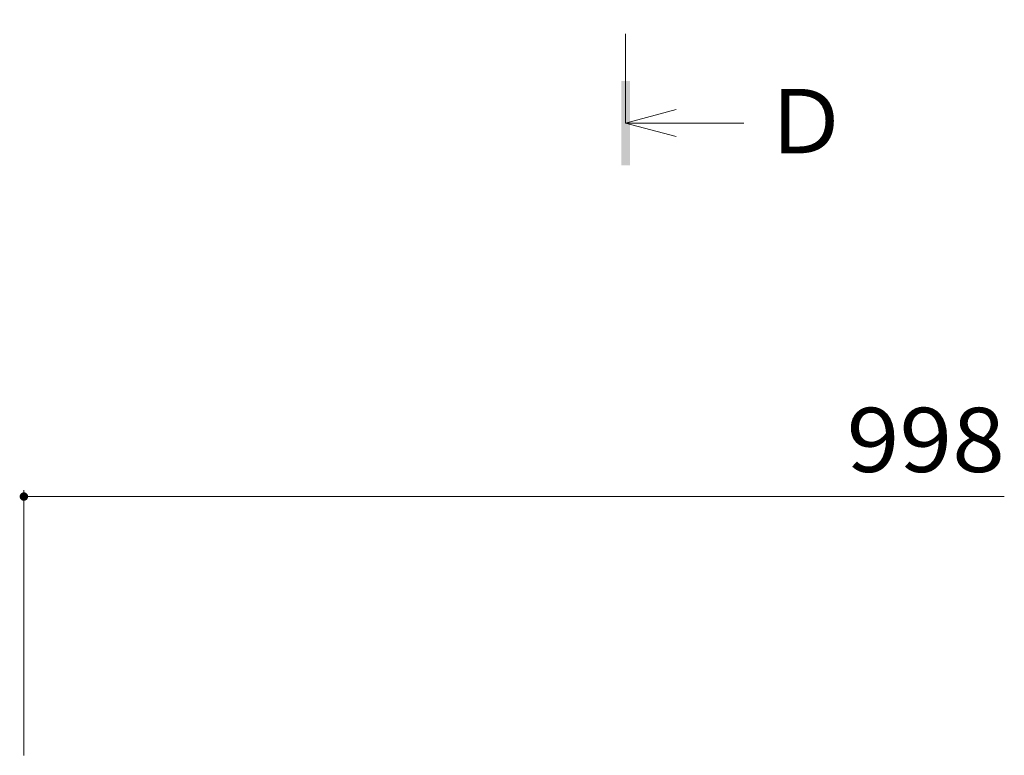
# Model space of a CAD drawing. Units: millimetres. Extents: x -1606 to 1958, y -1367 to 1333.
# Drawn here: x 1061 to 1294, y -45 to 129 of the extents above; entities that cross this region are included whole.
import ezdxf

# ---------------------------------------------------------------- set-up
doc = ezdxf.new("R2010")
doc.units = ezdxf.units.MM
doc.header["$LTSCALE"] = 5
doc.linetypes.add('JWW_CENTER1', pattern=[6.773333, 4.233333, -0.846667, 0.846667, -0.846667])
doc.layers.add('0216_', color=7, linetype='Continuous')
doc.layers.add('0242_', color=7, linetype='Continuous')
doc.styles.add('ＭＳ ゴシック', font='txt', dxfattribs={"height": 1})

msp = doc.modelspace()

# ---------------------------------------------------------------- linework, layer by layer
at = {"layer": '0216_', "color": 7, "linetype": 'Continuous', "lineweight": 9}
for p, q in [((1061.64, 17.38), (1061.64, -45.48)), ((1061.64, 15.88), (1293.99, 15.88))]:
    msp.add_line(p, q, dxfattribs=at)
at = {"layer": '0216_', "color": 7, "linetype": 'Continuous', "lineweight": 9, "const_width": 1}
msp.add_lwpolyline([(1062.14, 15.88, 0.414214), (1061.64, 16.38, 0.414214), (1061.14, 15.88, 0.414214), (1061.64, 15.38, 0.414214)], format="xyb", close=True, dxfattribs=at)
at = {"layer": '0242_', "color": 4, "linetype": 'JWW_CENTER1', "lineweight": 9}
msp.add_line((1204.25, 104.45), (1204.25, 128.95), dxfattribs=at)
at = {"layer": '0242_', "color": 4, "linetype": 'Continuous', "lineweight": 9}
for q in [(1216.25, 107.65), (1232.25, 104.45), (1216.25, 101.25)]:
    msp.add_line((1204.25, 104.45), q, dxfattribs=at)
msp.add_solid([(1205.25, 94.45), (1203.25, 94.45), (1205.25, 114.45), (1203.25, 114.45)], dxfattribs=at)

# ---------------------------------------------------------------- texts
at = {"layer": '0216_', "color": 2, "linetype": 'Continuous', "lineweight": 211, "style": 'ＭＳ ゴシック', "width": 1.083333}
msp.add_text('998', height=15.24, dxfattribs=at).set_placement((1256.63, 21.7))
at = {"layer": '0242_', "color": 2, "linetype": 'Continuous', "lineweight": 211, "style": 'ＭＳ ゴシック'}
msp.add_text('Ｄ', height=15.24, dxfattribs=at).set_placement((1236.55, 97.27))

doc.saveas('drawing.dxf')
